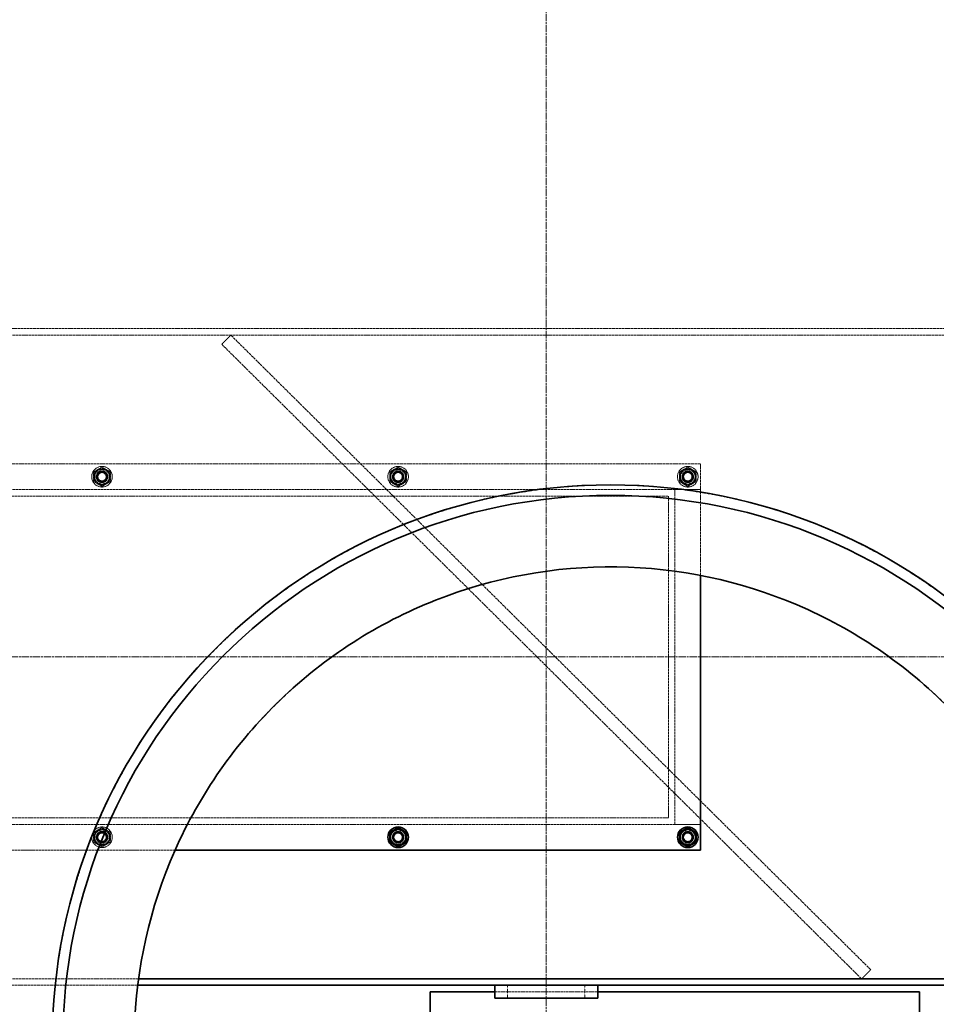
# Model space of a CAD drawing. Units: millimetres. Extents: x 236913 to 259213, y 160908 to 174542.
# Drawn here: x 239340 to 240052, y 168177 to 168942 of the extents above; entities that cross this region are included whole.
import ezdxf

# ---------------------------------------------------------------- set-up
doc = ezdxf.new("R2010")
doc.units = ezdxf.units.MM
for name, pattern in [('CHAIN', [0.3543, 0.2362, -0.0295, 0.0591, -0.0295]), ('DASH_DOT', [0.182, 0.1181, -0.0295, 0.0049, -0.0295]), ('DASHED_SPACE', [0.2067, 0.1654, -0.0413])]:
    doc.linetypes.add(name, pattern=pattern)
doc.layers.add('Center Mark (ISO)', color=1, linetype='DASH_DOT', lineweight=9, true_color=0xff0000)
doc.layers.add('Hidden (ISO)', color=7, linetype='DASHED_SPACE', lineweight=9, true_color=0x0080c0)
doc.layers.add('Visible (ISO)', color=7, linetype='Continuous', lineweight=35)

msp = doc.modelspace()

# ---------------------------------------------------------------- linework, layer by layer
at = {"layer": 'Center Mark (ISO)', "color": 1, "linetype": 'CHAIN', "ltscale": 23.990969}
for p, q in [((239749.18, 169371.41), (239749.18, 167522.41)), ((240673.68, 168446.91), (238824.68, 168446.91))]:
    msp.add_line(p, q, dxfattribs=at)
at = {"layer": 'Hidden (ISO)', "color": 0, "ltscale": 11.791369}
msp.add_line((239069.18, 168696.91), (240429.18, 168696.91), dxfattribs=at)
at = {"layer": 'Hidden (ISO)', "color": 0, "ltscale": 11.82605}
msp.add_line((239309.18, 168701.91), (240189.18, 168701.91), dxfattribs=at)
at = {"layer": 'Hidden (ISO)', "color": 0, "ltscale": 1.058065}
for p, q in [((239497.18, 168689.81), (239504.23, 168696.91)), ((239994.23, 168196.91), (240001.27, 168204.02)), ((239719.18, 168181.91), (239719.18, 168191.91)), ((239779.18, 168181.91), (239779.18, 168191.91))]:
    msp.add_line(p, q, dxfattribs=at)
at = {"layer": 'Hidden (ISO)', "color": 0, "ltscale": 11.758856}
for p, q in [((240001.27, 168204.02), (239504.23, 168696.91)), ((239497.18, 168689.81), (239994.23, 168196.91)), ((239169.18, 168596.91), (239869.18, 168596.91)), ((239869.18, 168576.91), (239169.18, 168576.91)), ((239169.18, 168316.91), (239869.18, 168316.91))]:
    msp.add_line(p, q, dxfattribs=at)
at = {"layer": 'Hidden (ISO)', "color": 0, "ltscale": 11.648932}
msp.add_line((239869.18, 168596.91), (239869.18, 168510.23), dxfattribs=at)
at = {"layer": 'Hidden (ISO)', "color": 0, "ltscale": 0.22226}
for p, q in [((239402.68, 168590.62), (239402.68, 168592.72)), ((239405.68, 168592.72), (239405.68, 168590.62)), ((239632.68, 168590.62), (239632.68, 168592.72)), ((239635.68, 168592.72), (239635.68, 168590.62)), ((239857.68, 168590.62), (239857.68, 168592.72)), ((239860.68, 168592.72), (239860.68, 168590.62)), ((239402.68, 168581.11), (239402.68, 168583.21)), ((239405.68, 168583.21), (239405.68, 168581.11)), ((239632.68, 168581.11), (239632.68, 168583.21)), ((239635.68, 168583.21), (239635.68, 168581.11)), ((239857.68, 168581.11), (239857.68, 168583.21)), ((239860.68, 168583.21), (239860.68, 168581.11)), ((239402.68, 168310.62), (239402.68, 168312.72)), ((239405.68, 168312.72), (239405.68, 168310.62)), ((239632.68, 168310.62), (239632.68, 168312.72)), ((239635.68, 168312.72), (239635.68, 168310.62)), ((239857.68, 168310.62), (239857.68, 168312.72)), ((239860.68, 168312.72), (239860.68, 168310.62)), ((239402.68, 168301.11), (239402.68, 168303.21)), ((239405.68, 168303.21), (239405.68, 168301.11)), ((239632.68, 168301.11), (239632.68, 168303.21)), ((239635.68, 168303.21), (239635.68, 168301.11)), ((239857.68, 168301.11), (239857.68, 168303.21)), ((239860.68, 168303.21), (239860.68, 168301.11))]:
    msp.add_line(p, q, dxfattribs=at)
at = {"layer": 'Hidden (ISO)', "color": 0, "ltscale": 2.11623}
for p, q in [((239849.18, 168576.91), (239869.18, 168576.91)), ((239869.18, 168316.91), (239849.18, 168316.91))]:
    msp.add_line(p, q, dxfattribs=at)
at = {"layer": 'Hidden (ISO)', "color": 0, "ltscale": 11.646867}
for p, q in [((239849.18, 168316.91), (239849.18, 168576.91)), ((239194.18, 168571.91), (239844.18, 168571.91)), ((239844.18, 168321.91), (239194.18, 168321.91))]:
    msp.add_line(p, q, dxfattribs=at)
at = {"layer": 'Hidden (ISO)', "color": 0, "ltscale": 11.198911}
msp.add_line((239844.18, 168571.91), (239844.18, 168321.91), dxfattribs=at)
at = {"layer": 'Hidden (ISO)', "color": 0, "ltscale": 0.939501}
msp.add_line((239799.18, 168516.91), (239799.18, 168516.91), dxfattribs=at)
at = {"layer": 'Hidden (ISO)', "color": 0, "ltscale": 11.202837}
msp.add_line((239460.95, 168296.91), (239169.18, 168296.91), dxfattribs=at)
at = {"layer": 'Hidden (ISO)', "color": 0, "ltscale": 12.208836}
msp.add_line((239432.58, 168196.91), (239069.18, 168196.91), dxfattribs=at)
at = {"layer": 'Hidden (ISO)', "color": 0, "ltscale": 12.18709}
msp.add_line((239069.18, 168191.91), (239431.93, 168191.91), dxfattribs=at)
at = {"layer": 'Hidden (ISO)', "color": 0, "ltscale": 10.750954}
msp.add_line((239709.18, 168186.91), (239789.18, 168186.91), dxfattribs=at)
at = {"layer": 'Hidden (ISO)', "color": 0, "ltscale": 11.562654}
msp.add_circle((239749.18, 168446.91), 760, dxfattribs=at)
at = {"layer": 'Hidden (ISO)', "color": 0, "ltscale": 11.620221}
msp.add_circle((239749.18, 168446.91), 756.9, dxfattribs=at)
at = {"layer": 'Hidden (ISO)', "color": 0, "ltscale": 11.606359}
msp.add_circle((239749.18, 168446.91), 756, dxfattribs=at)
at = {"layer": 'Hidden (ISO)', "color": 0, "ltscale": 11.567978}
msp.add_circle((239749.18, 168446.91), 753.5, dxfattribs=at)
at = {"layer": 'Hidden (ISO)', "color": 0, "ltscale": 11.566541}
msp.add_circle((239749.18, 168446.91), 753.41, dxfattribs=at)
at = {"layer": 'Hidden (ISO)', "color": 0, "ltscale": 11.650867}
msp.add_circle((239749.18, 168446.91), 752, dxfattribs=at)
at = {"layer": 'Hidden (ISO)', "color": 0, "ltscale": 11.619881}
msp.add_circle((239749.18, 168446.91), 750, dxfattribs=at)
at = {"layer": 'Hidden (ISO)', "color": 0, "ltscale": 11.610197}
msp.add_circle((239749.18, 168446.91), 742.5, dxfattribs=at)
at = {"layer": 'Hidden (ISO)', "color": 0, "ltscale": 5.318816}
for centre in [(239404.18, 168586.91), (239634.18, 168586.91), (239859.18, 168586.91), (239404.18, 168306.91)]:
    msp.add_circle(centre, 8, dxfattribs=at)
at = {"layer": 'Hidden (ISO)', "color": 0, "ltscale": 3.789628}
for centre in [(239404.18, 168586.91), (239634.18, 168586.91), (239859.18, 168586.91), (239404.18, 168306.91), (239634.18, 168306.91), (239859.18, 168306.91)]:
    msp.add_circle(centre, 5.7, dxfattribs=at)
at = {"layer": 'Hidden (ISO)', "color": 0, "ltscale": 2.991791}
for centre in [(239404.18, 168586.91), (239634.18, 168586.91), (239859.18, 168586.91), (239404.18, 168306.91), (239634.18, 168306.91), (239859.18, 168306.91)]:
    msp.add_circle(centre, 4.5, dxfattribs=at)
at = {"layer": 'Hidden (ISO)', "color": 0, "ltscale": 2.792331}
for centre in [(239404.18, 168586.91), (239634.18, 168586.91), (239859.18, 168586.91), (239404.18, 168306.91), (239634.18, 168306.91), (239859.18, 168306.91)]:
    msp.add_circle(centre, 4.2, dxfattribs=at)
at = {"layer": 'Hidden (ISO)', "color": 0, "ltscale": 2.659358}
for centre in [(239404.18, 168586.91), (239634.18, 168586.91), (239859.18, 168586.91), (239404.18, 168306.91), (239634.18, 168306.91), (239859.18, 168306.91)]:
    msp.add_circle(centre, 4, dxfattribs=at)
at = {"layer": 'Hidden (ISO)', "color": 0, "ltscale": 2.43444}
for centre in [(239404.18, 168586.91), (239634.18, 168586.91), (239859.18, 168586.91), (239404.18, 168306.91), (239634.18, 168306.91), (239859.18, 168306.91)]:
    msp.add_circle(centre, 3.66, dxfattribs=at)
at = {"layer": 'Hidden (ISO)', "color": 0, "ltscale": 2.149532}
for centre in [(239404.18, 168586.91), (239634.18, 168586.91), (239859.18, 168586.91), (239404.18, 168306.91), (239634.18, 168306.91), (239859.18, 168306.91)]:
    msp.add_circle(centre, 3.23, dxfattribs=at)
at = {"layer": 'Hidden (ISO)', "color": 0, "ltscale": 0.72017}
for centre, start, end in [((239404.18, 168586.91), 120, 180), ((239404.18, 168586.91), 60, 120), ((239404.18, 168586.91), 0, 60), ((239634.18, 168586.91), 120, 180), ((239634.18, 168586.91), 60, 120), ((239634.18, 168586.91), 0, 60), ((239859.18, 168586.91), 120, 180), ((239859.18, 168586.91), 60, 120), ((239859.18, 168586.91), 0, 60), ((239404.18, 168586.91), 180, 240), ((239404.18, 168586.91), 240, 300), ((239404.18, 168586.91), 300, 0), ((239634.18, 168586.91), 180, 240), ((239634.18, 168586.91), 240, 300), ((239634.18, 168586.91), 300, 0), ((239859.18, 168586.91), 180, 240), ((239859.18, 168586.91), 240, 300), ((239859.18, 168586.91), 300, 0), ((239404.18, 168306.91), 120, 180), ((239404.18, 168306.91), 60, 120), ((239404.18, 168306.91), 0, 60), ((239404.18, 168306.91), 180, 240), ((239404.18, 168306.91), 300, 0), ((239404.18, 168306.91), 240, 300)]:
    msp.add_arc(centre, 6.5, start, end, dxfattribs=at)
at = {"layer": 'Hidden (ISO)', "color": 0, "ltscale": 1.673641}
for centre, start, end in [((239404.18, 168586.91), 104.47751, 255.52249), ((239404.18, 168586.91), 284.47751, 75.52249), ((239634.18, 168586.91), 104.47751, 255.52249), ((239634.18, 168586.91), 284.47751, 75.52249), ((239859.18, 168586.91), 104.47751, 255.52249), ((239859.18, 168586.91), 284.47751, 75.52249), ((239404.18, 168306.91), 104.47751, 255.52249), ((239404.18, 168306.91), 284.47751, 75.52249), ((239634.18, 168306.91), 104.47751, 255.52249), ((239634.18, 168306.91), 284.47751, 75.52249), ((239859.18, 168306.91), 104.47751, 255.52249), ((239859.18, 168306.91), 284.47751, 75.52249)]:
    msp.add_arc(centre, 6, start, end, dxfattribs=at)
at = {"layer": 'Hidden (ISO)', "color": 0, "ltscale": 0.320753}
for centre, start, end in [((239404.18, 168586.91), 75.52249, 104.47751), ((239634.18, 168586.91), 75.52249, 104.47751), ((239859.18, 168586.91), 75.52249, 104.47751), ((239404.18, 168586.91), 255.52249, 284.47751), ((239634.18, 168586.91), 255.52249, 284.47751), ((239859.18, 168586.91), 255.52249, 284.47751), ((239404.18, 168306.91), 75.52249, 104.47751), ((239634.18, 168306.91), 75.52249, 104.47751), ((239859.18, 168306.91), 75.52249, 104.47751), ((239404.18, 168306.91), 255.52249, 284.47751), ((239634.18, 168306.91), 255.52249, 284.47751), ((239859.18, 168306.91), 255.52249, 284.47751)]:
    msp.add_arc(centre, 6, start, end, dxfattribs=at)
at = {"layer": 'Hidden (ISO)', "color": 0, "ltscale": 0.403089}
for points in [[(239397.68, 168590.67), (239399.43, 168591.67), (239400.93, 168592.54)], [(239397.68, 168586.91), (239397.68, 168588.66), (239397.68, 168590.67)], [(239400.93, 168592.54), (239402.44, 168593.41), (239404.18, 168594.42)], [(239404.18, 168594.42), (239405.93, 168593.41), (239407.43, 168592.54)], [(239407.43, 168592.54), (239408.94, 168591.67), (239410.68, 168590.67)], [(239410.68, 168590.67), (239410.68, 168588.66), (239410.68, 168586.91)], [(239627.68, 168590.67), (239629.43, 168591.67), (239630.93, 168592.54)], [(239627.68, 168586.91), (239627.68, 168588.66), (239627.68, 168590.67)], [(239630.93, 168592.54), (239632.44, 168593.41), (239634.18, 168594.42)], [(239634.18, 168594.42), (239635.93, 168593.41), (239637.43, 168592.54)], [(239637.43, 168592.54), (239638.94, 168591.67), (239640.68, 168590.67)], [(239640.68, 168590.67), (239640.68, 168588.66), (239640.68, 168586.91)], [(239852.68, 168590.67), (239854.43, 168591.67), (239855.93, 168592.54)], [(239852.68, 168586.91), (239852.68, 168588.66), (239852.68, 168590.67)], [(239855.93, 168592.54), (239857.44, 168593.41), (239859.18, 168594.42)], [(239859.18, 168594.42), (239860.93, 168593.41), (239862.43, 168592.54)], [(239862.43, 168592.54), (239863.94, 168591.67), (239865.68, 168590.67)], [(239865.68, 168590.67), (239865.68, 168588.66), (239865.68, 168586.91)], [(239397.68, 168583.16), (239397.68, 168585.17), (239397.68, 168586.91)], [(239400.93, 168581.29), (239399.43, 168582.16), (239397.68, 168583.16)], [(239404.18, 168579.41), (239402.44, 168580.41), (239400.93, 168581.29)], [(239407.43, 168581.29), (239405.93, 168580.41), (239404.18, 168579.41)], [(239410.68, 168583.16), (239408.94, 168582.16), (239407.43, 168581.29)], [(239410.68, 168586.91), (239410.68, 168585.17), (239410.68, 168583.16)], [(239627.68, 168583.16), (239627.68, 168585.17), (239627.68, 168586.91)], [(239630.93, 168581.29), (239629.43, 168582.16), (239627.68, 168583.16)], [(239634.18, 168579.41), (239632.44, 168580.41), (239630.93, 168581.29)], [(239637.43, 168581.29), (239635.93, 168580.41), (239634.18, 168579.41)], [(239640.68, 168583.16), (239638.94, 168582.16), (239637.43, 168581.29)], [(239640.68, 168586.91), (239640.68, 168585.17), (239640.68, 168583.16)], [(239852.68, 168583.16), (239852.68, 168585.17), (239852.68, 168586.91)], [(239855.93, 168581.29), (239854.43, 168582.16), (239852.68, 168583.16)], [(239859.18, 168579.41), (239857.44, 168580.41), (239855.93, 168581.29)], [(239862.43, 168581.29), (239860.93, 168580.41), (239859.18, 168579.41)], [(239865.68, 168583.16), (239863.94, 168582.16), (239862.43, 168581.29)], [(239865.68, 168586.91), (239865.68, 168585.17), (239865.68, 168583.16)], [(239397.68, 168310.67), (239399.43, 168311.67), (239400.93, 168312.54)], [(239400.93, 168312.54), (239402.44, 168313.41), (239404.18, 168314.42)], [(239404.18, 168314.42), (239405.93, 168313.41), (239407.43, 168312.54)], [(239407.43, 168312.54), (239408.94, 168311.67), (239410.68, 168310.67)], [(239397.68, 168306.91), (239397.68, 168308.66), (239397.68, 168310.67)], [(239397.68, 168303.16), (239397.68, 168305.17), (239397.68, 168306.91)], [(239410.68, 168310.67), (239410.68, 168308.66), (239410.68, 168306.91)], [(239410.68, 168306.91), (239410.68, 168305.17), (239410.68, 168303.16)], [(239400.93, 168301.29), (239399.43, 168302.16), (239397.68, 168303.16)], [(239404.18, 168299.41), (239402.44, 168300.41), (239400.93, 168301.29)], [(239407.43, 168301.29), (239405.93, 168300.41), (239404.18, 168299.41)], [(239410.68, 168303.16), (239408.94, 168302.16), (239407.43, 168301.29)]]:
    msp.add_rational_spline(points, [1, 1.0379548493, 1], degree=2, dxfattribs=at)
at = {"layer": 'Hidden (ISO)', "color": 0, "ltscale": 11.708629}
msp.add_open_spline([(239514.64, 168473.96), (239535, 168491.67), (239557.02, 168507.5), (239599.38, 168532.24), (239619.1, 168541.85), (239654.79, 168555.99), (239670.42, 168561.18), (239695.02, 168567.81), (239703.8, 168569.89), (239719.78, 168573.14), (239726.96, 168574.42), (239742.03, 168576.7), (239749.92, 168577.68), (239769.86, 168579.59), (239781.92, 168580.24), (239826.24, 168580.77), (239858.36, 168577.56), (239914.65, 168565.53), (239938.89, 168558.06), (239962.28, 168548.56)], degree=3, knots=[-47.970455, -47.970455, -47.970455, -47.970455, -39.783088, -39.783088, -33.190043, -33.190043, -28.250016, -28.250016, -25.542007, -25.542007, -23.354271, -23.354271, -20.968174, -20.968174, -17.343995, -17.343995, -7.658243, -7.658243, 0, 0, 0, 0], dxfattribs=at)
at = {"layer": 'Hidden (ISO)', "color": 0, "ltscale": 11.64474}
msp.add_open_spline([(239962.28, 168548.56), (240008.1, 168529.96), (240050.07, 168503.79), (240123.5, 168438.76), (240154.3, 168400.25), (240205.35, 168308.55), (240222.76, 168254.71), (240229.51, 168199.3)], degree=3, knots=[-47.795646, -47.795646, -47.795646, -47.795646, -32.774093, -32.774093, -17.588016, -17.588016, 0, 0, 0, 0], dxfattribs=at)
at = {"layer": 'Hidden (ISO)', "color": 0, "ltscale": 11.571103}
msp.add_open_spline([(240169.18, 168146.91), (240169.18, 168174.19), (240166.17, 168201.39), (240154.21, 168254.62), (240145.31, 168280.49), (240113.04, 168348.7), (240084.12, 168387.81), (240012.93, 168452.75), (239971.33, 168477.95), (239880.82, 168511), (239832.76, 168518.52), (239736.48, 168514.73), (239689.17, 168503.45), (239601.53, 168463.39), (239562.05, 168434.99), (239496.18, 168364.65), (239470.43, 168323.39), (239436.2, 168233.32), (239428.05, 168185.37), (239430.58, 168089.04), (239441.24, 168041.59), (239480.14, 167953.43), (239508.02, 167913.58), (239577.49, 167846.8), (239618.41, 167820.51), (239708.03, 167785.1), (239755.86, 167776.31), (239852.21, 167777.58), (239899.81, 167787.61), (239988.46, 167825.36), (240028.68, 167852.72), (240096.37, 167921.3), (240123.19, 167961.87), (240159.77, 168051.02), (240169.18, 168098.74), (240169.18, 168146.91)], degree=3, knots=[-233.174972, -233.174972, -233.174972, -233.174972, -224.991328, -224.991328, -216.807684, -216.807684, -202.35384, -202.35384, -187.899997, -187.899997, -173.446155, -173.446155, -158.992312, -158.992312, -144.538469, -144.538469, -130.084625, -130.084625, -115.63078, -115.63078, -101.176934, -101.176934, -86.723086, -86.723086, -72.269238, -72.269238, -57.815389, -57.815389, -43.361541, -43.361541, -28.907693, -28.907693, -14.453846, -14.453846, 0, 0, 0, 0], dxfattribs=at)
at = {"layer": 'Hidden (ISO)', "color": 0, "ltscale": 11.644741}
msp.add_open_spline([(239375.13, 168056.9), (239364.4, 168107.48), (239362.75, 168159.78), (239377.68, 168259.15), (239392.87, 168305.75), (239440.52, 168396.12), (239473.93, 168438.54), (239514.64, 168473.96)], degree=3, knots=[-47.735891, -47.735891, -47.735891, -47.735891, -31.463914, -31.463914, -16.369733, -16.369733, 0, 0, 0, 0], dxfattribs=at)
at = {"layer": 'Visible (ISO)', "color": 0}
for p, q in [((239869.18, 168510.23), (239869.18, 168296.91)), ((239869.18, 168296.91), (239460.95, 168296.91)), ((239431.93, 168191.91), (239709.18, 168191.91)), ((240165.79, 168196.91), (239432.58, 168196.91)), ((239709.18, 168191.91), (239709.18, 168181.91)), ((239789.18, 168191.91), (239709.18, 168191.91)), ((239789.18, 168191.91), (240166.44, 168191.91)), ((239789.18, 168191.91), (239789.18, 168181.91)), ((239659.18, 168186.91), (239709.18, 168186.91)), ((239659.18, 167806.91), (239659.18, 168186.91)), ((239789.18, 168186.91), (240039.18, 168186.91)), ((240039.18, 168186.91), (240039.18, 167865.31)), ((239709.18, 168181.91), (239789.18, 168181.91))]:
    msp.add_line(p, q, dxfattribs=at)
for centre, radius in [((239749.18, 168446.91), 768.35), ((239749.18, 168446.91), 759.61), ((239799.18, 168146.91), 433.7), ((239799.18, 168146.91), 425.5), ((239634.18, 168306.91), 8), ((239859.18, 168306.91), 8)]:
    msp.add_circle(centre, radius, dxfattribs=at)
for centre, radius, start, end in [((239749.18, 168446.91), 879.5, 13.14416, 166.85584), ((239749.18, 168446.91), 874.5, 13.22067, 166.77933), ((239634.18, 168306.91), 6.5, 120, 180), ((239634.18, 168306.91), 6.5, 60, 120), ((239634.18, 168306.91), 6.5, 0, 60), ((239859.18, 168306.91), 6.5, 120, 180), ((239859.18, 168306.91), 6.5, 60, 120), ((239859.18, 168306.91), 6.5, 0, 60), ((239634.18, 168306.91), 6.5, 180, 240), ((239634.18, 168306.91), 6.5, 300, 0), ((239859.18, 168306.91), 6.5, 180, 240), ((239859.18, 168306.91), 6.5, 300, 0), ((239634.18, 168306.91), 6.5, 240, 300), ((239859.18, 168306.91), 6.5, 240, 300), ((239749.18, 168446.91), 879.5, 193.14416, 346.85584), ((239749.18, 168446.91), 874.5, 193.22067, 346.77933)]:
    msp.add_arc(centre, radius, start, end, dxfattribs=at)
msp.add_open_spline([(240169.18, 168146.91), (240169.18, 168119.64), (240166.17, 168092.44), (240154.21, 168039.21), (240145.31, 168013.34), (240113.04, 167945.13), (240084.12, 167906.02), (240012.93, 167841.08), (239971.33, 167815.88), (239880.82, 167782.83), (239832.76, 167775.31), (239736.48, 167779.1), (239689.17, 167790.38), (239601.53, 167830.44), (239562.05, 167858.84), (239496.18, 167929.17), (239470.43, 167970.44), (239436.2, 168060.51), (239428.05, 168108.46), (239430.58, 168204.79), (239441.24, 168252.24), (239480.14, 168340.4), (239508.02, 168380.25), (239577.49, 168447.03), (239618.41, 168473.32), (239708.03, 168508.73), (239755.86, 168517.52), (239852.21, 168516.25), (239899.81, 168506.21), (239988.46, 168468.47), (240028.68, 168441.11), (240096.37, 168372.53), (240123.19, 168331.96), (240159.77, 168242.81), (240169.18, 168195.09), (240169.18, 168146.91)], degree=3, knots=[-233.174972, -233.174972, -233.174972, -233.174972, -224.991328, -224.991328, -216.807684, -216.807684, -202.35384, -202.35384, -187.899997, -187.899997, -173.446155, -173.446155, -158.992312, -158.992312, -144.538469, -144.538469, -130.084625, -130.084625, -115.630779, -115.630779, -101.176933, -101.176933, -86.723086, -86.723086, -72.269238, -72.269238, -57.815389, -57.815389, -43.361541, -43.361541, -28.907693, -28.907693, -14.453846, -14.453846, 0, 0, 0, 0], dxfattribs=at)
for points in [[(239627.68, 168310.67), (239629.43, 168311.67), (239630.93, 168312.54)], [(239630.93, 168312.54), (239632.44, 168313.41), (239634.18, 168314.42)], [(239634.18, 168314.42), (239635.93, 168313.41), (239637.43, 168312.54)], [(239637.43, 168312.54), (239638.94, 168311.67), (239640.68, 168310.67)], [(239852.68, 168310.67), (239854.43, 168311.67), (239855.93, 168312.54)], [(239855.93, 168312.54), (239857.44, 168313.41), (239859.18, 168314.42)], [(239859.18, 168314.42), (239860.93, 168313.41), (239862.43, 168312.54)], [(239862.43, 168312.54), (239863.94, 168311.67), (239865.68, 168310.67)], [(239627.68, 168306.91), (239627.68, 168308.66), (239627.68, 168310.67)], [(239627.68, 168303.16), (239627.68, 168305.17), (239627.68, 168306.91)], [(239640.68, 168310.67), (239640.68, 168308.66), (239640.68, 168306.91)], [(239640.68, 168306.91), (239640.68, 168305.17), (239640.68, 168303.16)], [(239852.68, 168306.91), (239852.68, 168308.66), (239852.68, 168310.67)], [(239852.68, 168303.16), (239852.68, 168305.17), (239852.68, 168306.91)], [(239865.68, 168310.67), (239865.68, 168308.66), (239865.68, 168306.91)], [(239865.68, 168306.91), (239865.68, 168305.17), (239865.68, 168303.16)], [(239630.93, 168301.29), (239629.43, 168302.16), (239627.68, 168303.16)], [(239634.18, 168299.41), (239632.44, 168300.41), (239630.93, 168301.29)], [(239637.43, 168301.29), (239635.93, 168300.41), (239634.18, 168299.41)], [(239640.68, 168303.16), (239638.94, 168302.16), (239637.43, 168301.29)], [(239855.93, 168301.29), (239854.43, 168302.16), (239852.68, 168303.16)], [(239859.18, 168299.41), (239857.44, 168300.41), (239855.93, 168301.29)], [(239862.43, 168301.29), (239860.93, 168300.41), (239859.18, 168299.41)], [(239865.68, 168303.16), (239863.94, 168302.16), (239862.43, 168301.29)]]:
    msp.add_rational_spline(points, [1, 1.0379548493, 1], degree=2, dxfattribs=at)

doc.saveas('drawing.dxf')
